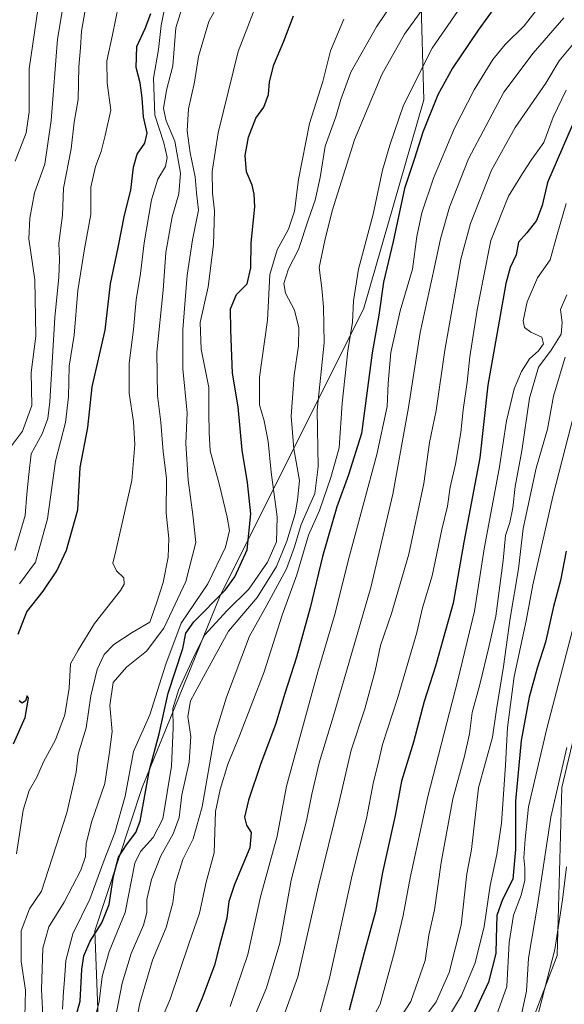
# Model space of a CAD drawing. Units: metres. Extents: x 626883 to 630311, y 4785139 to 4787517.
# Drawn here: x 627055 to 627214, y 4786271 to 4786557 of the extents above; entities that cross this region are included whole.
import ezdxf

# ---------------------------------------------------------------- set-up
doc = ezdxf.new("R2010")
doc.units = ezdxf.units.M
doc.header["$MEASUREMENT"] = 0
for name, color, linetype, lineweight in [('Arbolado forestal CxS', 92, 'Continuous', 0), ('Comarca CxS', 21, 'Continuous', 0), ('Comunidad Autónoma CxS', 142, 'Continuous', 0), ('Curva de nivel maestra', 30, 'Continuous', 30), ('Curva de nivel normal', 30, 'Continuous', 0), ('Espacio natural protegido CxS', 121, 'Continuous', 0), ('Municipio CxS', 4, 'Continuous', 0), ('Provincia CxS', 1, 'Continuous', 0), ('Roquedo CxS', 135, 'Continuous', 0)]:
    doc.layers.add(name, color=color, linetype=linetype, lineweight=lineweight)

# ---------------------------------------------------------------- blocks, each defined once
blk = doc.blocks.new('*U7')
at = {"layer": 'Arbolado forestal CxS', "color": 92, "linetype": 'Continuous', "lineweight": 0}
blk.add_polyline3d([(627171.7711, 4786575.4133, 958.2038), (627173.0201, 4786534.1635, 971.9399), (627155.5193, 4786473.5669, 970.6929), (627113.6147, 4786389.7219, 947.8829), (627090.9613, 4786334.1223, 947.7128), (627077.2627, 4786292.4535, 948.5248), (627078.8247, 4786251.8323, 959.2017), (627049.1403, 4786253.3945, 931.899), (627013.2059, 4786272.1433, 916.5765), (626997.5823, 4786294.0167, 904.065), (626971.0225, 4786314.3277, 884.964), (626958.5235, 4786317.4527, 875.6958), (626932.4999, 4786317.4529, 854.355), (626932.5193, 4786316.9677, 854.421), (626932.5953, 4786315.0723, 854.6814), (626937.8205, 4786279.2079, 875.8834), (626960.7145, 4786248.1363, 898.3945), (627001.5967, 4786217.0659, 931.4126), (627021.2195, 4786179.4527, 951.8358), (627034.3021, 4786128.7577, 971.0548), (627024.4905, 4786087.8753, 979.8084), (627000.0115, 4786039.1201, 982.652)], dxfattribs=at)

msp = doc.modelspace()

# ---------------------------------------------------------------- linework, layer by layer
at = {"layer": 'Arbolado forestal CxS', "color": 92, "linetype": 'Continuous', "lineweight": 0}
for points in [[(627336.9589, 4786622.2511, 1014.1145), (627328.7817, 4786607.5331, 1016.7988), (627294.4411, 4786586.2743, 1008.989), (627287.9003, 4786547.0267, 1023.5431), (627245.3829, 4786506.1443, 1022.1739), (627255.1939, 4786483.2493, 1034.3358), (627231.5799, 4786411.3701, 1034.3431), (627213.1625, 4786334.1591, 1035.2521), (627211.7457, 4786285.2821, 1040.0774), (627201.2295, 4786257.5763, 1037.8225), (627155.4411, 4786219.9641, 1019.952), (627147.2637, 4786187.2577, 1025.6615), (627112.9225, 4786146.3755, 1014.2188), (627098.2051, 4786130.0223, 1009.7731), (627073.6751, 4786118.5751, 997.4591), (627067.1341, 4786089.1399, 1000.6732), (627066.5329, 4786063.5667, 1006.3885)], [(627171.7711, 4786575.4133, 958.2038), (627173.0201, 4786534.1635, 971.9399), (627155.5193, 4786473.5669, 970.6929), (627113.6147, 4786389.7219, 947.8829), (627090.9613, 4786334.1223, 947.7128), (627077.2627, 4786292.4535, 948.5248), (627078.8247, 4786251.8323, 959.2017), (627049.1403, 4786253.3945, 931.899), (627013.2059, 4786272.1433, 916.5765), (626997.5823, 4786294.0167, 904.065), (626971.0225, 4786314.3277, 884.964), (626958.5235, 4786317.4527, 875.6958), (626932.4999, 4786317.4529, 854.355), (626932.5193, 4786316.9677, 854.421), (626932.5953, 4786315.0723, 854.6814), (626937.8205, 4786279.2079, 875.8834), (626960.7145, 4786248.1363, 898.3945), (627001.5967, 4786217.0659, 931.4126), (627021.2195, 4786179.4527, 951.8358), (627034.3021, 4786128.7577, 971.0548), (627024.4905, 4786087.8753, 979.8084)], [(627078.8247, 4786251.8323, 959.2017), (627077.2627, 4786292.4535, 948.5248), (627090.9613, 4786334.1223, 947.7128), (627113.6147, 4786389.7219, 947.8829), (627155.5193, 4786473.5669, 970.6929), (627173.0201, 4786534.1635, 971.9399), (627171.7711, 4786575.4133, 958.2038)], [(627231.5799, 4786411.3701, 1034.3431), (627213.1625, 4786334.1591, 1035.2521), (627211.7457, 4786285.2821, 1040.0774), (627201.2295, 4786257.5763, 1037.8225)]]:
    msp.add_polyline3d(points, dxfattribs=at)
at = {"layer": 'Comarca CxS', "color": 21, "linetype": 'Continuous', "lineweight": 0}
msp.add_3dface([(630310.73, 4785203.15), (626925.9, 4785139.17), (626882.71, 4787452.8), (630266.39, 4787516.78)], dxfattribs=at)
at = {"layer": 'Comunidad Autónoma CxS', "color": 142, "linetype": 'Continuous', "lineweight": 0}
msp.add_3dface([(630310.73, 4785203.15), (626925.9, 4785139.17), (626882.71, 4787452.8), (630266.39, 4787516.78)], dxfattribs=at)
at = {"layer": 'Curva de nivel maestra', "color": 30, "linetype": 'Continuous', "lineweight": 30, "flags": 128}
for points, elevation in [([(627194.44, 4786562.2401), (627188.83, 4786554.4001), (627181.3, 4786543.4001), (627177.01, 4786535.6401), (627172.72, 4786524.7601), (627170.27, 4786517.0601), (627167.32, 4786508.3701), (627164.07, 4786493.0001), (627161.23, 4786481.1401), (627159.86, 4786471.5201), (627157.91, 4786460.6101), (627154.88, 4786437.0901), (627151.02, 4786425.1201), (627147.62, 4786415.8001), (627143.46, 4786401.3601), (627139.88, 4786386.3801), (627135.94, 4786372.0301), (627132.5, 4786361.4601), (627129.79, 4786352.4701), (627125.52, 4786341.1401), (627121.92, 4786330.4701), (627120.79, 4786325.4701), (627121.36, 4786323.1401), (627122.73, 4786321.0401), (627122.3, 4786316.5601), (627117.83, 4786305.8901), (627116.21, 4786300.9401), (627115.65, 4786296.1401), (627113.47, 4786288.1501), (627112.03, 4786282.4801), (627108.47, 4786272.8201), (627100.41, 4786254.1401)], 975), ([(627054.9, 4786378.7301), (627057.42, 4786385.2001), (627062.21, 4786391.2101), (627066.21, 4786397.1901), (627069, 4786403.1801), (627072.3, 4786414.9001), (627073.01, 4786427.2301), (627075.17, 4786438.8101), (627076.49, 4786450.6401), (627080.28, 4786467.2001), (627081.8, 4786480.6601), (627084.01, 4786491.2201), (627085.89, 4786500.5901), (627087.73, 4786507.9401), (627088.44, 4786514.5801), (627089.59, 4786518.4001), (627091.76, 4786521.5801), (627092.5, 4786524.4901), (627091.35, 4786529.2601), (627091.04, 4786534.7801), (627090.38, 4786539.1101), (627089.22, 4786543.5901), (627089.5, 4786549.7101), (627091.85, 4786554.9201), (627093.52, 4786559.2901)], 925), ([(627069.06, 4786257.9401), (627072.98, 4786272.0201), (627073.44, 4786281.2401), (627074, 4786285.1801), (627075.88, 4786289.4401), (627079.27, 4786294.8101), (627081.38, 4786300.1401), (627082.67, 4786308.3301), (627084.15, 4786313.9101), (627086.49, 4786317.4601), (627089.13, 4786321.0601), (627090.4, 4786324.3401), (627093.13, 4786339.2701), (627095.96, 4786349.7501), (627098.54, 4786361.5601), (627102.82, 4786374.6201), (627103.72, 4786379.0601), (627106, 4786382.3201), (627115.18, 4786391.5101), (627117.94, 4786395.3901), (627121.54, 4786403.2501), (627122.61, 4786413.7101), (627121.64, 4786422.8901), (627120.14, 4786432.2301), (627118.99, 4786444.8801), (627117.34, 4786454.6501), (627116.82, 4786467.1501), (627116.68, 4786473.3801), (627118.44, 4786477.5401), (627121.55, 4786480.6601), (627122.66, 4786485.3201), (627122.68, 4786492.5601), (627123.76, 4786503.0401), (627123.62, 4786506.7401), (627123.06, 4786509.3501), (627121.33, 4786513.2301), (627120.98, 4786517.9301), (627121.97, 4786523.3101), (627124.11, 4786528.8301), (627126.43, 4786532.0101), (627127.79, 4786535.7601), (627128.03, 4786539.3901), (627129.32, 4786544.3401), (627132.22, 4786551.2401), (627135.04, 4786558.6201)], 950), ([(627216.1, 4786526.6601), (627208.97, 4786510.1101), (627207.38, 4786503.4601), (627205.73, 4786499.1101), (627202.93, 4786495.4401), (627200.49, 4786492.7801), (627199.88, 4786489.1101), (627198.11, 4786485.4401), (627196.85, 4786480.7801), (627191.58, 4786451.2001), (627189.26, 4786430.0101), (627184.66, 4786405.4701), (627181.52, 4786387.7401), (627176.4, 4786369.4101), (627173.11, 4786359.1401), (627169.98, 4786347.3201), (627166.51, 4786336.0201), (627164.6, 4786326.0301), (627160.98, 4786309.3801), (627158.93, 4786298.1001), (627155.59, 4786286.0101), (627151.2, 4786269.3401)], 1000), ([(627214.35, 4786402.9001), (627212.7, 4786394.3401), (627210.73, 4786386.8001), (627208.36, 4786376.4601), (627205.94, 4786368.8501), (627203.67, 4786360.4601), (627201.31, 4786347.8001), (627199.62, 4786330.1401), (627199.66, 4786316.1401), (627198.9, 4786307.4701), (627195.87, 4786301.5701), (627194.26, 4786296.8801), (627194.05, 4786290.2501), (627193.95, 4786285.8301), (627191.82, 4786277.5401), (627187.68, 4786268.8301)], 1025), ([(627053.56, 4786346.8101), (627056.94, 4786354.4601), (627057.96, 4786360.1101), (627057.52, 4786360.8101), (627057.03, 4786359.3601), (627056.07, 4786358.7001), (627055.2, 4786359.3601)], 925)]:
    msp.add_lwpolyline(points, dxfattribs=dict(at, elevation=elevation))
at = {"layer": 'Curva de nivel normal', "color": 30, "linetype": 'Continuous', "lineweight": 0, "flags": 128}
for points, elevation in [([(627052.68, 4786433.17), (627056.18, 4786437.75), (627058.93, 4786445.3), (627058.69, 4786454.82), (627060.04, 4786465.42), (627059.74, 4786481.85), (627057.99, 4786493.78), (627058.34, 4786499.78), (627059.68, 4786507.11), (627062.66, 4786515.44), (627064.49, 4786528.11), (627066.39, 4786551.77), (627069.52, 4786570.43)], 910), ([(627082.59, 4786263.77), (627085.22, 4786277.18), (627087.81, 4786285.86), (627091.36, 4786294.05), (627092.33, 4786297.78), (627092.34, 4786301.54), (627093.72, 4786307.33), (627096.4, 4786314.22), (627100.02, 4786320.65), (627101.78, 4786325.44), (627102.56, 4786331.96), (627104.69, 4786341.52), (627105.15, 4786348.99), (627104.33, 4786354.8), (627105.11, 4786359.36), (627108.82, 4786366.36), (627116.17, 4786379.62), (627124.45, 4786389.45), (627130.06, 4786398.46), (627133.12, 4786405.78), (627135.5, 4786413.75), (627136.21, 4786417.69), (627136.8, 4786423.42), (627135.15, 4786432.69), (627134.34, 4786442.12), (627135.22, 4786454.12), (627136.47, 4786462.57), (627136.61, 4786467.89), (627135.34, 4786472.98), (627132.69, 4786477.95), (627132.27, 4786480.72), (627133.6, 4786485.01), (627136.48, 4786490.65), (627139.46, 4786499.5), (627141.39, 4786504.94), (627142.85, 4786511.6), (627144.31, 4786520.74), (627147.4, 4786529.26), (627148.78, 4786534.23), (627151.77, 4786542.17), (627159.18, 4786555.44), (627169.09, 4786570.12)], 960), ([(627116.44, 4786567.96), (627110.44, 4786556.91), (627107.36, 4786546.76), (627106.25, 4786539.28), (627104.48, 4786531.52), (627104.14, 4786525.11), (627104.99, 4786518.78), (627106.39, 4786511.78), (627106.79, 4786507.11), (627107.4, 4786502.11), (627105.63, 4786493.44), (627104.14, 4786483.18), (627102.8, 4786467.4), (627102.85, 4786455.95), (627104.06, 4786443.15), (627103.76, 4786434.24), (627104.36, 4786423.52), (627105.77, 4786413.48), (627106.64, 4786405.4), (627103.68, 4786394.05), (627099.88, 4786385.8), (627097.28, 4786380.46), (627092.23, 4786373.8), (627086.41, 4786369.13), (627082.57, 4786364.64), (627081.57, 4786357.96), (627082.25, 4786350.45), (627081.46, 4786344.41), (627080.14, 4786335.34), (627076.3, 4786324.03), (627074.68, 4786317.74), (627074.54, 4786314.04), (627073.18, 4786310.14), (627068.29, 4786300.8), (627063.88, 4786293.62), (627062.12, 4786287.38), (627061.73, 4786275.4), (627062.18, 4786265.92)], 940), ([(627054.05, 4786516.3), (627057.27, 4786524.54), (627058.14, 4786530.65), (627058.17, 4786543.16), (627061.21, 4786564.44)], 905), ([(627056.83, 4786267.46), (627057.02, 4786275.15), (627055.78, 4786283.48), (627055.75, 4786292.48), (627058.25, 4786298.81), (627061.69, 4786303.95), (627069.11, 4786326.76), (627071.81, 4786338.62), (627072.42, 4786343.81), (627074.68, 4786351.47), (627076.03, 4786360.8), (627077.89, 4786368.46), (627079.94, 4786372.86), (627082.72, 4786375.76), (627088.08, 4786379.18), (627093.22, 4786382.28), (627095.18, 4786387.77), (627097.14, 4786393.74), (627098.62, 4786401.14), (627098.75, 4786406.54), (627098.04, 4786413.95), (627098.1, 4786424.12), (627097.1, 4786431.79), (627096.46, 4786440.45), (627095.44, 4786448.12), (627095.28, 4786460.78), (627097.1, 4786478.78), (627097.94, 4786489.78), (627099.72, 4786500.11), (627101.67, 4786506.86), (627102.18, 4786512.8), (627100.5, 4786522.1), (627097.96, 4786528.07), (627097.2, 4786531.64), (627098.12, 4786536.94), (627099.96, 4786544.06), (627100.83, 4786555.1), (627104.33, 4786566.43)], 935), ([(627067.79, 4786269.68), (627068.1, 4786274.79), (627068.42, 4786278.15), (627068.76, 4786283.82), (627070.85, 4786291.55), (627075.8, 4786301.66), (627079.91, 4786313.02), (627083.08, 4786320.93), (627086.06, 4786331.62), (627088.48, 4786344.64), (627093.2, 4786355.32), (627095.51, 4786362.39), (627097.94, 4786369.99), (627102.38, 4786381.98), (627110.11, 4786393.43), (627115.27, 4786404.08), (627116.39, 4786408.88), (627115.79, 4786412.76), (627113.43, 4786422.47), (627110.76, 4786432.04), (627110.48, 4786437.45), (627110.42, 4786443.12), (627110.36, 4786450.45), (627108.2, 4786461.67), (627107.93, 4786469.36), (627110.18, 4786479.77), (627111.81, 4786492.07), (627112.02, 4786501.89), (627111.5, 4786507), (627111.38, 4786513.33), (627113.08, 4786524.58), (627118.98, 4786548.2), (627126.22, 4786567.11)], 945), ([(627089.27, 4786265.84), (627090.32, 4786271.41), (627094.02, 4786283.88), (627098.02, 4786293.4), (627099.95, 4786300.56), (627100.62, 4786305.98), (627102.84, 4786313.24), (627105.85, 4786319.16), (627108.46, 4786328.47), (627112.02, 4786349.05), (627115.55, 4786360.46), (627122.24, 4786378.13), (627127.32, 4786387.13), (627133.03, 4786397.71), (627135.3, 4786404.19), (627137.26, 4786410.62), (627141.22, 4786419.7), (627142.24, 4786427.41), (627141.94, 4786443.9), (627143.93, 4786463.48), (627143.8, 4786473.92), (627143.32, 4786479.37), (627142.5, 4786485.44), (627144.2, 4786493.22), (627146.34, 4786501.9), (627152.79, 4786522.56), (627160.72, 4786541.56), (627167.31, 4786553.24), (627175.88, 4786565.17)], 965), ([(627054.43, 4786314.86), (627056.41, 4786327.5), (627058.15, 4786333.23), (627060.34, 4786337.14), (627062.34, 4786341.61), (627065.82, 4786348.02), (627068.5, 4786355.26), (627069.72, 4786363.05), (627070.19, 4786370.11), (627072.41, 4786374.13), (627077.17, 4786381.8), (627084.7, 4786391.46), (627085.79, 4786393.3), (627085.64, 4786395.13), (627083.56, 4786397.13), (627082.43, 4786399.36), (627083.45, 4786403.36), (627088.01, 4786423.41), (627088.85, 4786433.96), (627088.46, 4786440.54), (627087.24, 4786448.89), (627087.25, 4786457.56), (627088.48, 4786467.37), (627089.25, 4786475.96), (627090.51, 4786483.7), (627091.56, 4786492.55), (627093.75, 4786505.11), (627095.53, 4786511.11), (627097.77, 4786514.78), (627098.3, 4786517.4), (627097.32, 4786521.62), (627094.66, 4786529.73), (627094.27, 4786540.44), (627095.77, 4786548.79), (627096.5, 4786555.84), (627098.18, 4786564.12)], 930), ([(627055.31, 4786393.35), (627059.96, 4786399.69), (627063.5, 4786412.25), (627065.82, 4786429.04), (627068.66, 4786440.35), (627069.57, 4786447.79), (627069.8, 4786456.68), (627071.21, 4786465.7), (627072.3, 4786478.68), (627074.18, 4786490.78), (627076.09, 4786500.78), (627076.1, 4786508.78), (627077.4, 4786514.78), (627079.1, 4786519.11), (627080.28, 4786523.78), (627081.86, 4786531.18), (627080.85, 4786539.08), (627080.73, 4786545.51), (627082.36, 4786553.05), (627084.1, 4786561.58)], 920), ([(627208.05, 4786563.31), (627202.13, 4786555.7), (627196.69, 4786550.27), (627193.1, 4786545.9), (627187.64, 4786537.11), (627181.86, 4786525.94), (627175.74, 4786511.36), (627172.36, 4786501.31), (627170.95, 4786494.42), (627169.67, 4786484.92), (627166.05, 4786472.77), (627163.37, 4786460.7), (627162.57, 4786451.72), (627162.35, 4786445.01), (627159.25, 4786430.98), (627151.38, 4786401.56), (627146.99, 4786384.13), (627142.15, 4786367.8), (627133.03, 4786334.53), (627130.31, 4786319.94), (627125.44, 4786302.3), (627121.75, 4786285.6), (627116.57, 4786270.48)], 980), ([(627053.92, 4786403.07), (627056.99, 4786413.3), (627057.46, 4786419.43), (627057.98, 4786425.17), (627058.75, 4786431.18), (627061.94, 4786436.98), (627063.58, 4786441.45), (627064.18, 4786446.28), (627065.64, 4786470.82), (627066.76, 4786482.61), (627066.93, 4786487.81), (627066.79, 4786492.48), (627067.81, 4786500.61), (627068.12, 4786508.48), (627070.33, 4786519.91), (627071.23, 4786527.66), (627072.43, 4786534.24), (627072.56, 4786543.77), (627073.11, 4786549.29), (627073.36, 4786554.18), (627074.34, 4786559.69)], 915), ([(627182.74, 4786559.9), (627175.38, 4786549.24), (627167.1, 4786532.59), (627163.12, 4786521.03), (627160.99, 4786513.71), (627158.23, 4786500.91), (627154.01, 4786484.94), (627152.5, 4786475.69), (627152.21, 4786469.46), (627150.84, 4786461.19), (627149.17, 4786445.9), (627148.3, 4786432.9), (627145.9, 4786424.31), (627142.58, 4786414.76), (627139.37, 4786407.54), (627135.98, 4786396.03), (627131.71, 4786384.26), (627126.55, 4786367.8), (627119.34, 4786349.14), (627115.89, 4786340.93), (627113.74, 4786333.57), (627112.35, 4786327.17), (627111.92, 4786315.15), (627109.6, 4786306.57), (627107.72, 4786297.59), (627104.56, 4786288.63), (627099.12, 4786272.55), (627087.61, 4786245.65)], 970), ([(627075.47, 4786260.39), (627078.5, 4786271.82), (627079.39, 4786279.15), (627081.44, 4786286.48), (627086.02, 4786297.81), (627088.87, 4786312.14), (627090.52, 4786315.54), (627094.19, 4786319.61), (627097.01, 4786324.98), (627099.5, 4786340.38), (627100.07, 4786351.47), (627099.97, 4786357.13), (627101.58, 4786362.46), (627105.94, 4786371.91), (627109.18, 4786378.43), (627115.75, 4786385.66), (627122.08, 4786391.87), (627127.47, 4786399.71), (627130.08, 4786405.56), (627130.28, 4786412.86), (627128.52, 4786425.83), (627127.64, 4786434.8), (627126.49, 4786440.79), (627125.11, 4786445.45), (627125.19, 4786453.45), (627127.5, 4786470.05), (627128.15, 4786483.36), (627130.34, 4786490.51), (627133.64, 4786496.58), (627135.31, 4786501.76), (627136.52, 4786511.03), (627139.75, 4786527.27), (627143.55, 4786539.46), (627145.82, 4786548.47), (627149.7, 4786557.63)], 955), ([(627213.67, 4786558.07), (627204.77, 4786547.77), (627196.3, 4786536.44), (627185.99, 4786517), (627180.42, 4786502.99), (627177.84, 4786493.78), (627176.01, 4786485.14), (627171.87, 4786466.48), (627168.48, 4786444.68), (627163.93, 4786419.46), (627157.52, 4786392.28), (627146.67, 4786355.01), (627142.52, 4786341.33), (627140.4, 4786332.19), (627138.83, 4786324.47), (627134.38, 4786307.14), (627131.03, 4786288.82), (627127.19, 4786275.82), (627121.22, 4786261.48)], 985), ([(627216.73, 4786550.79), (627212.39, 4786545.55), (627208.49, 4786539.05), (627199.6, 4786526.08), (627192.69, 4786513.72), (627186.54, 4786498.22), (627183.7, 4786487.87), (627182.33, 4786479.37), (627179.08, 4786461.35), (627176.55, 4786443.77), (627174.6, 4786434.47), (627172.96, 4786422.52), (627168.62, 4786402.06), (627163.55, 4786384.8), (627160.33, 4786375.46), (627158.8, 4786368.11), (627155.76, 4786357.06), (627151.84, 4786344.97), (627148.36, 4786329.98), (627142.25, 4786305.18), (627136.31, 4786279.1), (627132.04, 4786267.28)], 990), ([(627214.42, 4786536.98), (627210.62, 4786529.11), (627207.87, 4786521.75), (627204.42, 4786516.95), (627201.73, 4786512.7), (627197.65, 4786506.12), (627192.45, 4786493.23), (627190.24, 4786482.03), (627188.48, 4786473.12), (627186.4, 4786459.42), (627185.61, 4786452.01), (627184.42, 4786444.04), (627183.77, 4786437.42), (627182.2, 4786428.15), (627180.64, 4786421.47), (627179.86, 4786415.98), (627178.26, 4786409.14), (627175.38, 4786395.72), (627172.56, 4786386.36), (627170.89, 4786379.26), (627165.3, 4786360), (627160.9, 4786346.6), (627159.69, 4786341.14), (627158.35, 4786335.81), (627156.25, 4786325.14), (627152.13, 4786308.6), (627145.56, 4786278.63), (627142.28, 4786266.94)], 995), ([(627214.39, 4786503.99), (627211.76, 4786494.96), (627209.74, 4786487.66), (627206.09, 4786482.44), (627203.07, 4786475.45), (627201.92, 4786469.92), (627202.25, 4786467.92), (627204.07, 4786466.62), (627207.32, 4786465.13), (627207.84, 4786463.17), (627206.33, 4786461.13), (627203.77, 4786458.79), (627201.4, 4786455.12), (627199.27, 4786450.12), (627197.02, 4786440.79), (627194.91, 4786426.8), (627190.64, 4786404.16), (627187.74, 4786385.47), (627182.75, 4786364.96), (627174.16, 4786331.49), (627168.98, 4786307.84), (627166.96, 4786296.86), (627164.43, 4786286.31), (627160.29, 4786271.14), (627150.54, 4786252.98)], 1005), ([(627214.59, 4786477.47), (627212.79, 4786473.19), (627213.25, 4786469.37), (627212.9, 4786466.03), (627210.05, 4786461.35), (627206.3, 4786456.45), (627203.71, 4786447.36), (627201.48, 4786432.08), (627199.52, 4786421.7), (627198.83, 4786415.46), (627197.97, 4786411.2), (627196.77, 4786407.43), (627196.05, 4786400.2), (627193.94, 4786384), (627191.89, 4786374.94), (627189.3, 4786364.09), (627187.04, 4786355.91), (627186.3, 4786349.71), (627184.82, 4786343.22), (627181.37, 4786330.84), (627178.04, 4786312.36), (627176.05, 4786298.52), (627174.4, 4786291.16), (627173.32, 4786283.8), (627169.18, 4786271.88), (627162.68, 4786261.88)], 1010), ([(627214.12, 4786459.27), (627210.72, 4786447.97), (627208.94, 4786438.36), (627205.63, 4786427.01), (627201.85, 4786409.46), (627200.53, 4786397.76), (627198.12, 4786383.36), (627196.15, 4786369.3), (627194.13, 4786356.86), (627192.97, 4786348.78), (627188.92, 4786334.05), (627186.88, 4786316.13), (627185.52, 4786309.03), (627183.87, 4786294.06), (627180.3, 4786280.29), (627176.58, 4786271.84), (627172.39, 4786266.15)], 1015), ([(627218.61, 4786450.12), (627210.48, 4786418.8), (627204.73, 4786393.13), (627202.74, 4786382.59), (627199.28, 4786366.45), (627197.3, 4786351.55), (627196.75, 4786340.63), (627195.53, 4786323.81), (627194.25, 4786314.68), (627192.25, 4786305.62), (627190.52, 4786293.68), (627187.89, 4786283.1), (627183.93, 4786273.62), (627180.14, 4786267.34)], 1020), ([(627216.77, 4786381.75), (627208.74, 4786351.29), (627203.42, 4786328.47), (627202.48, 4786319.1), (627202.1, 4786313.67), (627202.41, 4786310.77), (627202.39, 4786307.14), (627201.3, 4786302.81), (627199.11, 4786297.05), (627197.79, 4786289.07), (627197.15, 4786276.25), (627194.16, 4786267.81), (627187.96, 4786256.36), (627170.49, 4786220.3), (627154.53, 4786190.03), (627150.06, 4786181.4), (627147.75, 4786177.76), (627143.1, 4786168.33), (627134.1, 4786145.82), (627125.1, 4786119.5), (627121.08, 4786106.55), (627113.95, 4786084.97), (627105.44, 4786055.3)], 1030), ([(627214.62, 4786345.8), (627209.9, 4786325.47), (627206.02, 4786299.94), (627203.4, 4786284.51), (627202.81, 4786274.89), (627201.45, 4786268.63), (627196.86, 4786259.98), (627174.17, 4786209.16), (627158.5, 4786182.22), (627146.7, 4786158.57), (627132.67, 4786118.9), (627119.87, 4786077.43), (627113.93, 4786051.32)], 1035), ([(627214.47, 4786311.07), (627213.34, 4786301.44), (627211.05, 4786287.03), (627205.07, 4786263.72), (627193.6, 4786235.86), (627186.5, 4786218.32), (627179.47, 4786203.74), (627165.43, 4786178.98), (627155.68, 4786162.37), (627149, 4786144.84), (627136.03, 4786102.69), (627128.75, 4786079.64), (627121.73, 4786049.18)], 1040)]:
    msp.add_lwpolyline(points, dxfattribs=dict(at, elevation=elevation))
at = {"layer": 'Espacio natural protegido CxS', "color": 121, "linetype": 'Continuous', "lineweight": 0}
msp.add_3dface([(630310.73, 4785203.15), (626925.9, 4785139.17), (626882.71, 4787452.8), (630266.39, 4787516.78)], dxfattribs=at)
msp.add_3dface([(630310.73, 4785203.15), (626925.9, 4785139.17), (626882.71, 4787452.8), (630266.39, 4787516.78)], dxfattribs=at)
at = {"layer": 'Municipio CxS', "color": 4, "linetype": 'Continuous', "lineweight": 0}
msp.add_3dface([(630310.73, 4785203.15), (626925.9, 4785139.17), (626882.71, 4787452.8), (630266.39, 4787516.78)], dxfattribs=at)
at = {"layer": 'Provincia CxS', "color": 1, "linetype": 'Continuous', "lineweight": 0}
msp.add_3dface([(630310.73, 4785203.15), (626925.9, 4785139.17), (626882.71, 4787452.8), (630266.39, 4787516.78)], dxfattribs=at)
at = {"layer": 'Roquedo CxS', "color": 135, "linetype": 'Continuous', "lineweight": 0}
for points in [[(627336.9589, 4786622.2511, 1014.1145), (627328.7817, 4786607.5331, 1016.7988), (627294.4411, 4786586.2743, 1008.989), (627287.9003, 4786547.0267, 1023.5431), (627245.3829, 4786506.1443, 1022.1739), (627255.1939, 4786483.2493, 1034.3358), (627231.5799, 4786411.3701, 1034.3431), (627213.1625, 4786334.1591, 1035.2521), (627211.7457, 4786285.2821, 1040.0774), (627201.2295, 4786257.5763, 1037.8225), (627155.4411, 4786219.9641, 1019.952), (627147.2637, 4786187.2577, 1025.6615), (627112.9225, 4786146.3755, 1014.2188), (627098.2051, 4786130.0223, 1009.7731), (627073.6751, 4786118.5751, 997.4591), (627067.1341, 4786089.1399, 1000.6732), (627066.5329, 4786063.5667, 1006.3885)], [(627043.2089, 4786046.3795, 1000.9322), (627066.5329, 4786063.5667, 1006.3885), (627067.1341, 4786089.1399, 1000.6732), (627073.6751, 4786118.5751, 997.4591), (627098.2051, 4786130.0223, 1009.7731), (627112.9225, 4786146.3755, 1014.2188), (627147.2637, 4786187.2577, 1025.6615), (627155.4411, 4786219.9641, 1019.952), (627201.2295, 4786257.5763, 1037.8225), (627211.7457, 4786285.2821, 1040.0774), (627213.1625, 4786334.1591, 1035.2521), (627231.5799, 4786411.3701, 1034.3431), (627255.1939, 4786483.2493, 1034.3358), (627245.3829, 4786506.1443, 1022.1739), (627287.9003, 4786547.0267, 1023.5431), (627294.4411, 4786586.2743, 1008.989)]]:
    msp.add_polyline3d(points, dxfattribs=at)

# ---------------------------------------------------------------- block references
at = {"layer": 'Arbolado forestal CxS', "color": 92, "linetype": 'Continuous', "lineweight": 0}
msp.add_blockref('*U7', (0, 0), dxfattribs=at)

doc.saveas('drawing.dxf')
